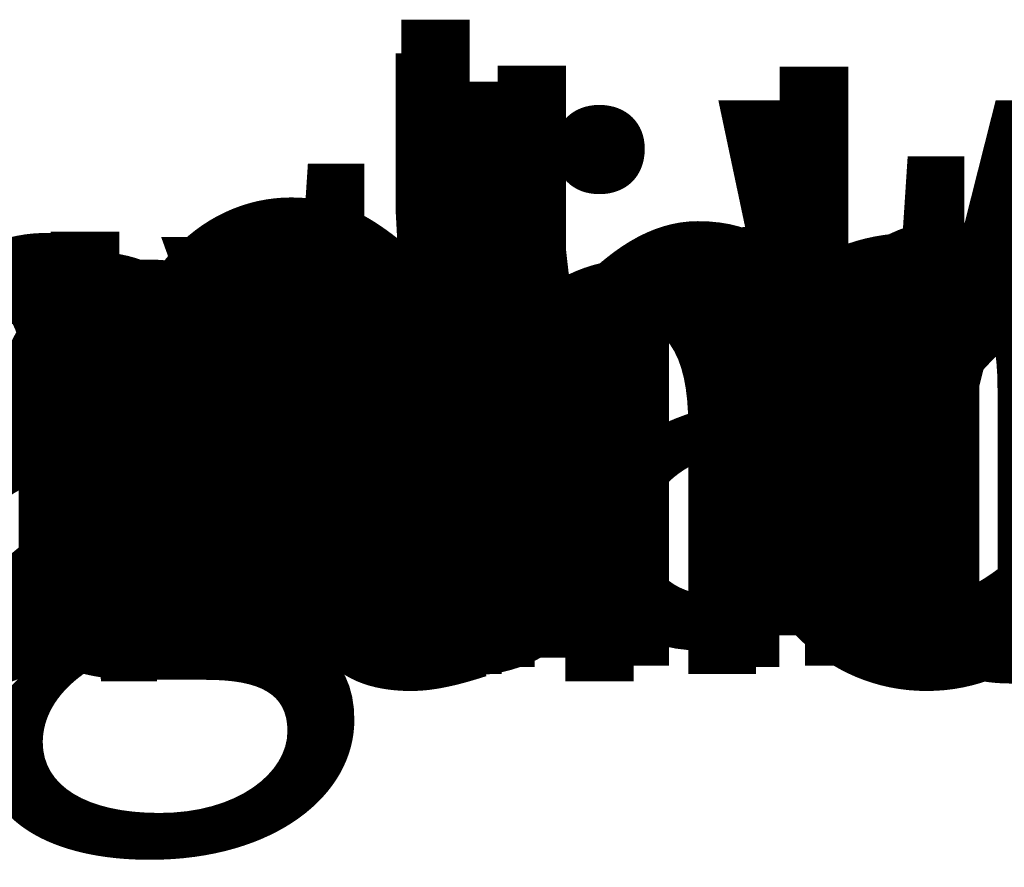
# Model space of a CAD drawing. Extents: x -155.7 to -127.6, y 18.4 to 21.2.
# Drawn here: x -153.9 to -152.1, y 18.7 to 20.2 of the extents above; entities that cross this region are included whole.
import ezdxf

# ---------------------------------------------------------------- set-up
doc = ezdxf.new("R2010")
doc.units = 0
doc.layers.add('WptAttribs', color=7, linetype='CONTINUOUS')

# ---------------------------------------------------------------- blocks, each defined once
blk = doc.blocks.new('WAYPOINT')
at = {"layer": 'WptAttribs', "flags": 1}
for tag in ['Date Modified', 'Altitude', 'Symbol', 'Color', 'Depth', 'DisplayMode', 'Facility', 'Link', 'City', 'Categories', 'Description', 'Position', 'Proximity', 'Country', 'Type', 'Temperature', 'Name']:
    blk.add_attdef(tag, (0.3, -0.5), '', height=1, dxfattribs=at)
at = {"layer": 'WptAttribs'}
blk.add_attdef('Visible', (0.3, -0.5), '', height=1, dxfattribs=at)

msp = doc.modelspace()

# ---------------------------------------------------------------- block references
at = {"layer": 'WptAttribs'}
ref = msp.add_blockref('WAYPOINT', (-155.4814, 19.6368, 7004), dxfattribs=at)
ref.add_attrib('Visible', 'Old Hilo Kona Road', (-155.1814, 19.1368), dxfattribs={"height": 1})
ref = msp.add_blockref('WAYPOINT', (-155.4613, 19.5933, 8023), dxfattribs=at)
ref.add_attrib('Visible', 'Aluminum Road (Fiat Commercial)', (-155.1613, 19.0933), dxfattribs={"height": 1})
ref = msp.add_blockref('WAYPOINT', (-155.454, 19.5834, 8252), dxfattribs=at)
ref.add_attrib('Visible', 'Lava Tube and Microwave Station', (-155.154, 19.0834), dxfattribs={"height": 1})
ref = msp.add_blockref('WAYPOINT', (-155.501, 19.5717, 9341), dxfattribs=at)
ref.add_attrib('Visible', 'Chocolate BonBon Hill and Dipping Pit', (-155.201, 19.0717), dxfattribs={"height": 1})
ref = msp.add_blockref('WAYPOINT', (-155.4919, 19.575, 8983), dxfattribs=at)
ref.add_attrib('Visible', 'Old Windsock and Road to Red Cinder Cone', (-155.1919, 19.075), dxfattribs={"height": 1})
ref = msp.add_blockref('WAYPOINT', (-155.5406, 19.5523, 10377), dxfattribs=at)
ref.add_attrib('Visible', 'End of 4-wheel, back to lava road', (-155.2406, 19.0523), dxfattribs={"height": 1})
ref = msp.add_blockref('WAYPOINT', (-155.5817, 19.5352, 11209), dxfattribs=at)
ref.add_attrib('Visible', 'Summit trailhead and 4-wheel road', (-155.2817, 19.0352), dxfattribs={"height": 1})
ref = msp.add_blockref('WAYPOINT', (-155.5754, 19.538, 10997), dxfattribs=at)
ref.add_attrib('Visible', 'Mauna Loa Weather Observatory', (-155.2754, 19.038), dxfattribs={"height": 1})
ref = msp.add_blockref('WAYPOINT', (-155.5804, 19.5091, 12592), dxfattribs=at)
ref.add_attrib('Visible', 'National Park Gate and Trail Crossing', (-155.2804, 19.0091), dxfattribs={"height": 1})
ref = msp.add_blockref('WAYPOINT', (-155.5647, 19.5228, 11859), dxfattribs=at)
ref.add_attrib('Visible', 'Right turn to road out', (-155.2647, 19.0228), dxfattribs={"height": 1})

doc.saveas('drawing.dxf')
